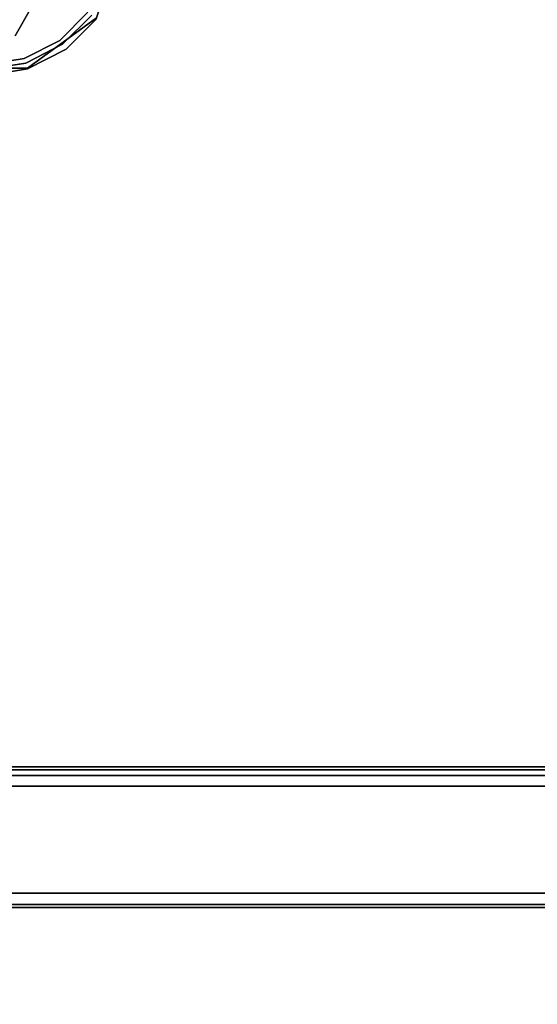
# Model space of a CAD drawing. Units: inches. Extents: x 57 to 297, y -17 to 206.
# Drawn here: x 88 to 101, y 86 to 111 of the extents above; entities that cross this region are included whole.
import ezdxf

# ---------------------------------------------------------------- set-up
doc = ezdxf.new("R2010")
doc.units = ezdxf.units.IN
doc.header["$MEASUREMENT"] = 0
doc.layers.add('TABLE', color=6, linetype='Continuous')
doc.layers.add('TABLE-BASE', color=6, linetype='Continuous')

# ---------------------------------------------------------------- blocks, each defined once
blk = doc.blocks.new('SAL2WP-60_0T')
at = {"layer": 'TABLE'}
for points, invisible_edges in [([(1.101, 3.388, 28.375), (-1.101, 3.388, 28.375), (-29.921, 29.921, 28.375), (29.921, 29.921, 28.375)], 10), ([(-29.921, 29.921, 28.375), (-1.101, 3.388, 28.375), (-2.882, 2.094, 28.375), (-3.562, 0, 28.375)], 9), ([(-2.882, 2.094, 29.552), (-1.101, 3.388, 29.552), (-29.921, 29.921, 29.552), (-3.562, 0, 29.552)], 6), ([(-29.921, 29.921, 29.552), (-1.101, 3.388, 29.552), (1.101, 3.388, 29.552), (29.921, 29.921, 29.552)], 5), ([(-29.921, 29.921, 28.375), (-3.562, 0, 28.375), (-29.921, 0, 28.375), (-29.921, 29.921, 28.375)], 1), ([(-29.921, 0, 29.552), (-3.562, 0, 29.552), (-29.921, 29.921, 29.552)], 2)]:
    blk.add_3dface(points, dxfattribs=dict(at, invisible_edges=invisible_edges))
at = {"layer": 'TABLE-BASE'}
for points in [[(-21, 25, 26.625), (21, 25, 26.625), (21, 21.375, 26.625), (-21, 21.375, 26.625)], [(-21, 25, 27), (21, 25, 27), (21, 25, 26.625), (-21, 25, 26.625)], [(-21, 24.92, 27), (21, 24.92, 27), (21, 25, 27), (-21, 25, 27)], [(-21, 24.92, 26.706), (21, 24.92, 26.706), (21, 24.92, 27), (-21, 24.92, 27)], [(-21, 24.625, 26.706), (21, 24.625, 26.706), (21, 24.92, 26.706), (-21, 24.92, 26.706)], [(-21, 24.625, 28.375), (21, 24.625, 28.375), (21, 24.625, 26.706), (-21, 24.625, 26.706)], [(-21, 21.375, 28.375), (21, 21.375, 28.375), (21, 24.625, 28.375), (-21, 24.625, 28.375)], [(-21, 21.875, 28.296), (21, 21.875, 28.296), (21, 21.455, 28.296), (-21, 21.455, 28.296)], [(-21, 21.875, 26.706), (21, 21.875, 26.706), (21, 21.875, 28.296), (-21, 21.875, 28.296)], [(-21, 21.455, 26.706), (21, 21.455, 26.706), (21, 21.875, 26.706), (-21, 21.875, 26.706)], [(-21, 21.6, 27.042), (21, 21.6, 27.042), (21, 21.455, 26.989), (-21, 21.455, 26.989)], [(-21, 21.6, 27.125), (21, 21.6, 27.125), (21, 21.6, 27.042), (-21, 21.6, 27.042)], [(-21, 21.375, 27.125), (21, 21.375, 27.125), (21, 21.6, 27.125), (-21, 21.6, 27.125)], [(-21, 21.455, 27.875), (21, 21.455, 27.875), (21, 21.375, 27.875), (-21, 21.375, 27.875)], [(-21, 21.455, 28.296), (21, 21.455, 28.296), (21, 21.455, 27.875), (-21, 21.455, 27.875)], [(-21, 21.455, 26.989), (21, 21.455, 26.989), (21, 21.455, 26.706), (-21, 21.455, 26.706)], [(-21, 21.375, 26.625), (21, 21.375, 26.625), (21, 21.375, 27.125), (-21, 21.375, 27.125)], [(-21, 21.375, 27.875), (21, 21.375, 27.875), (21, 21.375, 28.375), (-21, 21.375, 28.375)], [(-1.107, 3.405, 28.376), (-1.107, 3.405, 29.636), (-0.006, 3.58, 29.636), (-0.006, 3.58, 28.376)], [(-2.1, 2.899, 28.376), (-2.1, 2.899, 29.636), (-1.107, 3.405, 29.636), (-1.107, 3.405, 28.376)], [(-1.059, 3.257, 29.636), (-1.059, 3.257, 29.573), (-0.006, 3.423, 29.573), (-0.006, 3.423, 29.636)], [(-2.008, 2.773, 29.636), (-2.008, 2.773, 29.573), (-1.059, 3.257, 29.573), (-1.059, 3.257, 29.636)], [(-2.888, 2.111, 28.376), (-2.888, 2.111, 29.636), (-2.1, 2.899, 29.636), (-2.1, 2.899, 28.376)], [(-2.762, 2.019, 29.636), (-2.762, 2.019, 29.573), (-2.008, 2.773, 29.573), (-2.008, 2.773, 29.636)]]:
    blk.add_3dface(points, dxfattribs=at)
for points, invisible_edges in [([(-1.107, 3.405, 29.636), (-1.059, 3.257, 29.636), (-0.006, 3.423, 29.636), (-0.006, 3.58, 29.636)], 5), ([(-2.1, 2.899, 29.636), (-2.008, 2.773, 29.636), (-1.059, 3.257, 29.636), (-1.107, 3.405, 29.636)], 5), ([(-1.059, 3.257, 29.573), (-1.02, 3.138, 29.573), (-0.006, 3.298, 29.573), (-0.006, 3.423, 29.573)], 5), ([(-0.006, 3.298, 29.573), (-1.02, 3.138, 29.573), (-1.02, 3.138, 28.376), (-0.006, 3.298, 28.376)], 10), ([(-2.008, 2.773, 29.573), (-1.935, 2.672, 29.573), (-1.02, 3.138, 29.573), (-1.059, 3.257, 29.573)], 5), ([(-1.02, 3.138, 29.573), (-1.935, 2.672, 29.573), (-1.935, 2.672, 28.376), (-1.02, 3.138, 28.376)], 10), ([(-2.888, 2.111, 29.636), (-2.762, 2.019, 29.636), (-2.008, 2.773, 29.636), (-2.1, 2.899, 29.636)], 5), ([(-2.762, 2.019, 29.573), (-2.661, 1.946, 29.573), (-1.935, 2.672, 29.573), (-2.008, 2.773, 29.573)], 5), ([(-1.935, 2.672, 29.573), (-2.661, 1.946, 29.573), (-2.661, 1.946, 28.376), (-1.935, 2.672, 28.376)], 10), ([(-1.206, -1.783, 29.636), (-0.783, -2.521, 29.636), (-0.783, 2.555, 29.636), (-1.206, 1.818, 29.636)], 10), ([(-0.783, 2.555, 29.636), (-0.783, 2.555, 29.511), (-1.206, 1.818, 29.511), (-1.206, 1.818, 29.636)], 5)]:
    blk.add_3dface(points, dxfattribs=dict(at, invisible_edges=invisible_edges))

msp = doc.modelspace()

# ---------------------------------------------------------------- block references
at = {"rotation": 180}
msp.add_blockref('SAL2WP-60_0T', (87.058, 113.189), dxfattribs=at)

doc.saveas('drawing.dxf')
